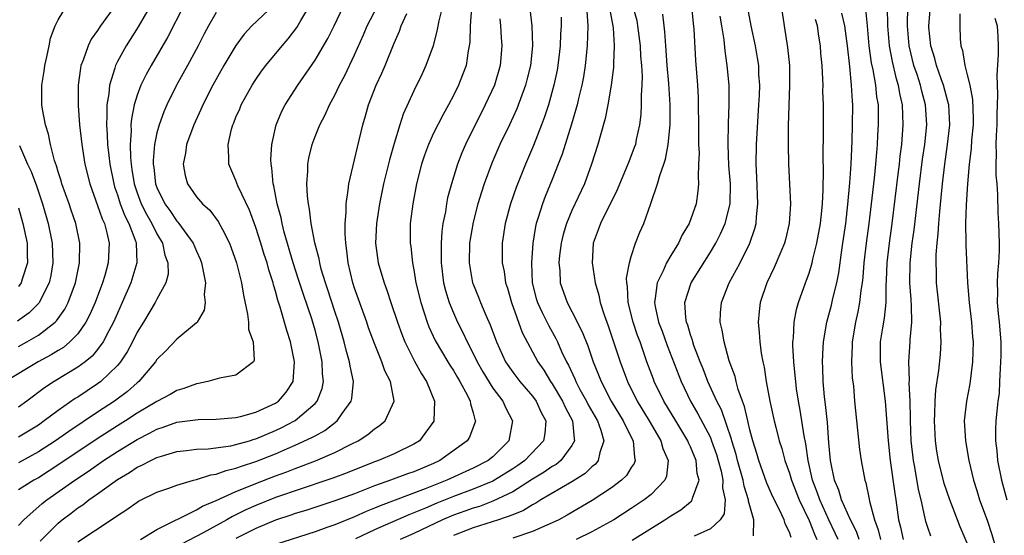
# Model space of a CAD drawing. Units: inches. Extents: x 2625000 to 2628000, y 1512000 to 1515000.
# Drawn here: x 2625741 to 2625841, y 1512523 to 1512576 of the extents above; entities that cross this region are included whole.
import ezdxf

# ---------------------------------------------------------------- set-up
doc = ezdxf.new("R2010")
doc.units = ezdxf.units.IN
doc.header["$MEASUREMENT"] = 0
doc.layers.add('LD26251512_2ft', color=2, linetype='Continuous')

msp = doc.modelspace()

# ---------------------------------------------------------------- linework, layer by layer
at = {"layer": 'LD26251512_2ft'}
for points, elevation in [([(2625751, 1512577.39), (2625749.285, 1512575), (2625749, 1512574.554), (2625748.352, 1512573.648), (2625748.034, 1512573), (2625747.536, 1512571.536), (2625747.316, 1512571), (2625747.258, 1512570.742), (2625747.045, 1512569), (2625747.045, 1512566.955), (2625747.173, 1512565), (2625747.389, 1512563), (2625747.718, 1512561), (2625748.216, 1512559), (2625749, 1512556.825), (2625749.458, 1512555.458), (2625749.679, 1512555), (2625749.945, 1512554.055), (2625750.176, 1512553), (2625750.061, 1512551), (2625749.718, 1512549.718), (2625749.505, 1512549), (2625748.761, 1512547), (2625748.224, 1512545.776), (2625747.822, 1512545), (2625747, 1512543.827), (2625746.202, 1512543), (2625745.543, 1512542.457), (2625745, 1512542.136), (2625744.305, 1512541.695), (2625742.965, 1512541), (2625739.67, 1512539)], 9082), ([(2625766.848, 1512577.151), (2625764.614, 1512575), (2625763.832, 1512574.168), (2625762.98, 1512573.02), (2625761.784, 1512571), (2625760.67, 1512569), (2625759.645, 1512567), (2625759.452, 1512566.548), (2625758.729, 1512565), (2625758.004, 1512563), (2625757.887, 1512562.113), (2625757.656, 1512561), (2625757.859, 1512559.859), (2625758.094, 1512559), (2625759, 1512557.707), (2625759.613, 1512557), (2625760.343, 1512556.343), (2625761.211, 1512555.211), (2625761.623, 1512554.377), (2625762.338, 1512553), (2625762.517, 1512552.517), (2625763.054, 1512551), (2625763.551, 1512549), (2625763.745, 1512547.745), (2625764.178, 1512545.822), (2625764.274, 1512545), (2625764.275, 1512544.275), (2625764.743, 1512543), (2625764.851, 1512541.149), (2625764.767, 1512541), (2625763, 1512539.647), (2625761.347, 1512539.347), (2625760.164, 1512539), (2625759.204, 1512538.796), (2625759, 1512538.774), (2625757.721, 1512538.279), (2625757, 1512538.088), (2625756.323, 1512537.677), (2625755, 1512536.99), (2625753, 1512535.788), (2625751.805, 1512535), (2625751, 1512534.504), (2625748.862, 1512533.138), (2625745.278, 1512530.722), (2625743, 1512529.253), (2625742.541, 1512529), (2625741, 1512528.021)], 9090), ([(2625741, 1512524.407), (2625741.527, 1512525), (2625743.371, 1512526.629), (2625743.845, 1512527), (2625746.681, 1512529), (2625748.075, 1512529.925), (2625749.595, 1512531), (2625751, 1512531.914), (2625753, 1512533.14), (2625754.246, 1512533.754), (2625755, 1512534.188), (2625755.622, 1512534.378), (2625757, 1512534.894), (2625759.156, 1512535.156), (2625761, 1512535.171), (2625763, 1512535.35), (2625763.445, 1512535.446), (2625765, 1512535.885), (2625767, 1512536.802), (2625767.293, 1512537), (2625768.088, 1512537.912), (2625768.769, 1512539), (2625768.927, 1512541), (2625768.527, 1512543), (2625768.15, 1512544.15), (2625767.46, 1512546.54), (2625767.223, 1512547.223), (2625767, 1512548.133), (2625766.796, 1512548.796), (2625766.758, 1512549), (2625766.315, 1512550.315), (2625766.151, 1512551), (2625765.861, 1512551.862), (2625765.517, 1512553), (2625765, 1512554.597), (2625764.353, 1512556.353), (2625763.203, 1512558.797), (2625763, 1512559.354), (2625762.27, 1512561), (2625762.288, 1512561.712), (2625762.199, 1512563), (2625762.559, 1512564.559), (2625762.694, 1512565), (2625762.793, 1512565.207), (2625763, 1512565.749), (2625763.379, 1512566.621), (2625763.522, 1512567), (2625764.625, 1512569), (2625765, 1512569.583), (2625765.587, 1512570.413), (2625766.022, 1512571), (2625767.658, 1512573), (2625768.292, 1512573.708), (2625769.159, 1512574.84), (2625769.568, 1512575.568), (2625770.431, 1512577)], 9092), ([(2625757.702, 1512577), (2625756.101, 1512573.899), (2625754.408, 1512571), (2625753.902, 1512570.098), (2625753.373, 1512569), (2625753, 1512567.996), (2625752.702, 1512567), (2625752.413, 1512565.587), (2625752.372, 1512565), (2625752.392, 1512564.392), (2625752.29, 1512563), (2625752.318, 1512561.682), (2625752.385, 1512561), (2625752.477, 1512560.477), (2625752.691, 1512559), (2625753, 1512558.099), (2625753.412, 1512557), (2625753.946, 1512555.946), (2625754.497, 1512555), (2625755, 1512553.953), (2625755.564, 1512553), (2625755.803, 1512551.802), (2625756.112, 1512551), (2625756.12, 1512549.88), (2625755.901, 1512549), (2625755, 1512547.352), (2625754.826, 1512547), (2625753.629, 1512545), (2625753, 1512543.981), (2625752.52, 1512543), (2625751.991, 1512542.009), (2625751.32, 1512541), (2625751, 1512540.62), (2625749.316, 1512539), (2625749, 1512538.765), (2625747.932, 1512538.068), (2625747, 1512537.429), (2625746.734, 1512537.266), (2625745, 1512536.05), (2625743.603, 1512535), (2625743, 1512534.59), (2625741, 1512533.368)], 9086), ([(2625754.329, 1512577), (2625753.09, 1512574.91), (2625751.873, 1512573), (2625751, 1512571.414), (2625750.791, 1512571), (2625750.733, 1512570.733), (2625750.185, 1512569), (2625750.125, 1512568.125), (2625749.931, 1512567), (2625749.944, 1512565.944), (2625749.88, 1512565), (2625749.965, 1512563.965), (2625749.994, 1512563), (2625750.119, 1512561.881), (2625750.238, 1512561), (2625750.628, 1512559), (2625750.713, 1512558.713), (2625751, 1512557.913), (2625751.289, 1512557), (2625751.763, 1512555.763), (2625752.173, 1512555), (2625752.867, 1512553.132), (2625752.905, 1512553), (2625752.962, 1512551), (2625752.362, 1512549), (2625751.498, 1512547), (2625751, 1512545.929), (2625750.6, 1512545), (2625750.132, 1512544.132), (2625749.563, 1512543), (2625749, 1512542.243), (2625748.434, 1512541.567), (2625747.729, 1512541), (2625747, 1512540.455), (2625744.604, 1512539), (2625743.634, 1512538.366), (2625741.83, 1512537), (2625741, 1512536.402)], 9084), ([(2625741, 1512542.536), (2625741.847, 1512543), (2625743, 1512543.69), (2625744.691, 1512545), (2625744.847, 1512545.153), (2625745.674, 1512546.326), (2625746.018, 1512547), (2625746.755, 1512549), (2625747.165, 1512551), (2625747.21, 1512553), (2625746.801, 1512555), (2625746.332, 1512556.332), (2625746.117, 1512557), (2625745.391, 1512559), (2625745.309, 1512559.309), (2625745, 1512560.227), (2625744.825, 1512560.825), (2625744.63, 1512561.371), (2625744.221, 1512563), (2625744.03, 1512564.03), (2625743.719, 1512565), (2625743.415, 1512566.585), (2625743.353, 1512567), (2625743.346, 1512569), (2625743.581, 1512570.42), (2625743.661, 1512571), (2625743.875, 1512571.875), (2625744.107, 1512573), (2625744.234, 1512573.766), (2625744.699, 1512575), (2625745, 1512575.624), (2625745.846, 1512577)], 9080), ([(2625743.17, 1512522.83), (2625745, 1512524.666), (2625745.413, 1512525), (2625746.325, 1512525.675), (2625747, 1512526.198), (2625747.487, 1512526.512), (2625748.105, 1512527), (2625749, 1512527.63), (2625751, 1512529.091), (2625752.214, 1512529.786), (2625753, 1512530.319), (2625753.479, 1512530.521), (2625754.374, 1512531), (2625755, 1512531.298), (2625755.446, 1512531.446), (2625757, 1512531.904), (2625758.005, 1512532.005), (2625759, 1512532.15), (2625760.179, 1512532.179), (2625762.49, 1512532.49), (2625763, 1512532.603), (2625764.352, 1512533), (2625764.838, 1512533.162), (2625765, 1512533.198), (2625767, 1512534.042), (2625767.655, 1512534.345), (2625768.905, 1512535), (2625769, 1512535.062), (2625771, 1512536.769), (2625771.207, 1512537), (2625771.713, 1512538.287), (2625771.855, 1512539), (2625771.763, 1512539.763), (2625771.726, 1512541), (2625771.324, 1512543), (2625771, 1512544.193), (2625770.663, 1512545.337), (2625769.816, 1512547.816), (2625769.339, 1512549.34), (2625768.785, 1512551), (2625767.871, 1512554.129), (2625767.659, 1512555), (2625767.561, 1512555.561), (2625767.17, 1512557), (2625766.825, 1512558.825), (2625766.769, 1512559), (2625766.631, 1512560.631), (2625766.548, 1512561), (2625766.53, 1512561.47), (2625766.615, 1512563), (2625767.066, 1512565), (2625767.632, 1512566.368), (2625767.963, 1512567), (2625769.244, 1512569), (2625771, 1512571.546), (2625772.28, 1512573.72), (2625772.918, 1512575), (2625773.871, 1512577)], 9094), ([(2625747, 1512522.75), (2625750.366, 1512525), (2625751, 1512525.439), (2625751.963, 1512526.037), (2625753, 1512526.789), (2625753.131, 1512526.869), (2625755, 1512527.802), (2625756.214, 1512528.214), (2625757, 1512528.514), (2625758.693, 1512529), (2625759, 1512529.075), (2625760.452, 1512529.548), (2625761, 1512529.62), (2625761.999, 1512530.001), (2625763, 1512530.218), (2625763.559, 1512530.441), (2625765, 1512530.903), (2625767, 1512531.69), (2625768.228, 1512532.228), (2625769, 1512532.547), (2625770.688, 1512533.312), (2625771, 1512533.51), (2625771.977, 1512534.023), (2625773.25, 1512535), (2625773.758, 1512535.759), (2625774.661, 1512537), (2625774.728, 1512537.273), (2625774.88, 1512539), (2625774.55, 1512540.55), (2625774.496, 1512541), (2625774.157, 1512542.157), (2625773.954, 1512543), (2625773.374, 1512545), (2625773, 1512546.089), (2625772.293, 1512548.292), (2625772.042, 1512549), (2625771.628, 1512550.372), (2625771.471, 1512551), (2625771.412, 1512551.412), (2625770.976, 1512553.024), (2625770.608, 1512555), (2625770.446, 1512556.446), (2625770.324, 1512557), (2625770.228, 1512557.772), (2625770.181, 1512559), (2625770.282, 1512560.282), (2625770.286, 1512561), (2625770.385, 1512561.615), (2625770.701, 1512563), (2625771, 1512563.806), (2625771.475, 1512565), (2625772.013, 1512565.987), (2625772.46, 1512567), (2625773, 1512567.995), (2625773.474, 1512569), (2625774.004, 1512569.996), (2625775, 1512572.088), (2625775.902, 1512574.098), (2625776.284, 1512575), (2625777.334, 1512577)], 9096), ([(2625783.886, 1512577), (2625783.512, 1512575.511), (2625783.371, 1512574.629), (2625782.938, 1512573), (2625782.222, 1512571), (2625781.836, 1512570.165), (2625781, 1512568.443), (2625779.917, 1512566.084), (2625779.57, 1512565), (2625779, 1512563.1), (2625778.539, 1512561.461), (2625777.934, 1512559), (2625777.51, 1512557), (2625777.213, 1512555), (2625777.132, 1512553), (2625777.4, 1512551), (2625777.551, 1512550.449), (2625777.979, 1512549), (2625778.261, 1512548.261), (2625778.655, 1512547), (2625779.328, 1512545), (2625779.781, 1512543.781), (2625780.091, 1512543), (2625781.063, 1512541.063), (2625781.768, 1512539.767), (2625782.265, 1512539), (2625783.086, 1512537), (2625783.036, 1512535), (2625783.024, 1512534.977), (2625781.559, 1512533), (2625781, 1512532.642), (2625779, 1512531.679), (2625777.414, 1512531), (2625777.103, 1512530.897), (2625775.667, 1512530.333), (2625774.247, 1512529.753), (2625772.792, 1512529.208), (2625772.192, 1512529), (2625767, 1512527.247), (2625765, 1512526.452), (2625764, 1512526), (2625763, 1512525.494), (2625762.661, 1512525.339), (2625762.073, 1512525), (2625759.677, 1512523.677), (2625757.488, 1512522.512)], 9100), ([(2625803, 1512577.531), (2625803.546, 1512575.546), (2625803.646, 1512575), (2625803.903, 1512573), (2625803.94, 1512571.94), (2625804.028, 1512571), (2625804.098, 1512569.902), (2625804.07, 1512569), (2625803.993, 1512567.993), (2625804.004, 1512567), (2625803.956, 1512566.044), (2625803.83, 1512565), (2625803.505, 1512563.505), (2625803.413, 1512563), (2625803.309, 1512562.692), (2625802.751, 1512561.249), (2625802.667, 1512561), (2625801.586, 1512558.414), (2625799.871, 1512555), (2625799.653, 1512554.346), (2625799.146, 1512553), (2625799.039, 1512551), (2625799.35, 1512549), (2625799.73, 1512547.73), (2625799.857, 1512547), (2625800.248, 1512545.752), (2625800.651, 1512544.651), (2625801.876, 1512541), (2625802.612, 1512539), (2625803.601, 1512537), (2625804.82, 1512535), (2625805.616, 1512533.616), (2625806.006, 1512533), (2625806.203, 1512532.203), (2625806.744, 1512531), (2625806.573, 1512529.427), (2625806.4, 1512529), (2625805, 1512527.573), (2625804.303, 1512527), (2625803, 1512526.137), (2625801.229, 1512525), (2625799, 1512523.765), (2625797.432, 1512523)], 9114), ([(2625809.084, 1512577), (2625809.259, 1512575.259), (2625809.332, 1512574.668), (2625809.489, 1512571.489), (2625809.687, 1512569), (2625809.76, 1512567.76), (2625809.785, 1512567), (2625809.811, 1512565), (2625809.799, 1512563.799), (2625809.812, 1512563), (2625809.856, 1512562.144), (2625809.817, 1512561), (2625809.753, 1512559.754), (2625809.804, 1512559), (2625809.736, 1512558.264), (2625809.551, 1512557), (2625808.861, 1512555), (2625808.164, 1512553.837), (2625807.783, 1512553), (2625807, 1512551.752), (2625806.558, 1512551), (2625806.218, 1512550.217), (2625805.605, 1512549), (2625805.432, 1512547.432), (2625805.343, 1512547), (2625805.409, 1512546.592), (2625805.771, 1512545), (2625806.109, 1512544.11), (2625806.632, 1512542.632), (2625808.041, 1512539), (2625809.001, 1512537), (2625809.739, 1512535.739), (2625811, 1512533.312), (2625811.131, 1512533), (2625811.622, 1512531.622), (2625811.804, 1512531), (2625812.096, 1512529.904), (2625812.278, 1512529), (2625812.232, 1512528.233), (2625812.498, 1512527), (2625812.405, 1512525.595), (2625812.003, 1512525), (2625811, 1512524.075), (2625809.353, 1512523.353)], 9118), ([(2625819.187, 1512523.187), (2625819, 1512523.755), (2625818.578, 1512524.578), (2625818.467, 1512525), (2625817.983, 1512526.017), (2625817.311, 1512527.311), (2625816.708, 1512528.708), (2625815.901, 1512531), (2625815.707, 1512531.707), (2625815.3, 1512533), (2625815, 1512534.121), (2625814.844, 1512534.844), (2625814.79, 1512535), (2625814.461, 1512536.461), (2625814.246, 1512537), (2625813.823, 1512538.177), (2625813.603, 1512539), (2625813.497, 1512539.496), (2625812.918, 1512541.082), (2625812.392, 1512543), (2625812.213, 1512544.213), (2625812.008, 1512545), (2625812.036, 1512545.964), (2625812.115, 1512547), (2625812.899, 1512549), (2625814.011, 1512551), (2625815, 1512553), (2625815.506, 1512554.493), (2625815.627, 1512555), (2625815.66, 1512555.66), (2625815.814, 1512557), (2625815.704, 1512559.704), (2625815.631, 1512561), (2625815.661, 1512563), (2625815.912, 1512567), (2625815.964, 1512567.964), (2625815.993, 1512569), (2625815.924, 1512570.075), (2625815.898, 1512571), (2625815.779, 1512571.779), (2625815.562, 1512573), (2625815.117, 1512575), (2625814.762, 1512577)], 9122), ([(2625818.183, 1512577), (2625818.738, 1512573.262), (2625818.821, 1512572.821), (2625818.998, 1512571), (2625819.027, 1512569), (2625818.871, 1512564.871), (2625818.863, 1512563), (2625818.909, 1512561), (2625819.098, 1512557), (2625818.986, 1512555), (2625818.607, 1512553.393), (2625818.5, 1512553), (2625818.119, 1512552.119), (2625817.464, 1512550.536), (2625816.712, 1512549), (2625816.027, 1512547), (2625815.925, 1512546.075), (2625815.833, 1512545), (2625815.95, 1512543.95), (2625815.999, 1512543), (2625816.146, 1512541.854), (2625816.303, 1512541), (2625816.44, 1512540.44), (2625816.65, 1512539), (2625817.019, 1512537), (2625817.46, 1512535), (2625817.612, 1512534.388), (2625817.976, 1512533), (2625818.225, 1512532.225), (2625818.545, 1512531), (2625819, 1512529.716), (2625819.198, 1512529), (2625819.976, 1512527), (2625821, 1512524.91), (2625821.528, 1512523.529), (2625821.787, 1512523)], 9124), ([(2625833.328, 1512523.328), (2625833, 1512524.229), (2625832.809, 1512524.809), (2625832.757, 1512525), (2625832.714, 1512525.286), (2625832.334, 1512527), (2625832.067, 1512528.067), (2625831.692, 1512530.308), (2625831.552, 1512531), (2625831.338, 1512533), (2625831.253, 1512535), (2625831.258, 1512535.258), (2625831.207, 1512537), (2625831.127, 1512538.873), (2625831.146, 1512539.147), (2625831.09, 1512541), (2625831.228, 1512543), (2625831.231, 1512543.231), (2625831.389, 1512545), (2625831.367, 1512546.633), (2625831.308, 1512547.307), (2625831.196, 1512549), (2625831.224, 1512551), (2625831.439, 1512553), (2625831.628, 1512554.372), (2625832.163, 1512559), (2625832.484, 1512561.516), (2625832.698, 1512563), (2625832.892, 1512565), (2625832.779, 1512567), (2625832.394, 1512568.394), (2625832.266, 1512569), (2625831.922, 1512570.078), (2625831.607, 1512571), (2625831.119, 1512573), (2625830.941, 1512575), (2625830.992, 1512577.008)], 9134), ([(2625837, 1512522.634), (2625836.285, 1512524.284), (2625836.002, 1512525), (2625835.235, 1512527), (2625834.671, 1512528.671), (2625834.087, 1512531), (2625833.933, 1512531.932), (2625833.782, 1512533), (2625833.682, 1512535), (2625833.731, 1512535.731), (2625833.759, 1512537), (2625833.834, 1512538.166), (2625834.122, 1512540.122), (2625834.278, 1512541.722), (2625834.362, 1512543), (2625834.307, 1512544.307), (2625834.315, 1512545), (2625833.9, 1512549), (2625833.891, 1512550.11), (2625833.849, 1512551), (2625833.852, 1512551.852), (2625833.941, 1512553), (2625834.057, 1512553.943), (2625834.111, 1512555), (2625834.213, 1512556.213), (2625834.374, 1512557.626), (2625834.499, 1512559), (2625834.732, 1512561), (2625835.015, 1512562.985), (2625835.238, 1512565), (2625835.134, 1512567), (2625835.115, 1512567.114), (2625835, 1512567.488), (2625834.592, 1512569), (2625834.347, 1512569.653), (2625833.876, 1512571), (2625833.712, 1512571.712), (2625833.318, 1512573), (2625833.117, 1512574.883), (2625833.109, 1512575), (2625833.265, 1512577)], 9136), ([(2625761, 1512576.358), (2625760.226, 1512575), (2625759.796, 1512574.204), (2625759.177, 1512573), (2625758.099, 1512571), (2625756.983, 1512569), (2625755.996, 1512567), (2625755.693, 1512566.307), (2625755.219, 1512565), (2625755, 1512564.186), (2625754.757, 1512563), (2625754.615, 1512561.385), (2625754.623, 1512561), (2625754.676, 1512560.676), (2625754.86, 1512559), (2625755, 1512558.629), (2625755.798, 1512557), (2625756.302, 1512556.302), (2625757, 1512555.244), (2625757.124, 1512555.124), (2625757.222, 1512555), (2625757.754, 1512554.246), (2625758.674, 1512553), (2625759, 1512552.195), (2625759.371, 1512551.371), (2625759.505, 1512551), (2625759.656, 1512550.344), (2625759.901, 1512549), (2625759.796, 1512547.796), (2625759.887, 1512547), (2625759.79, 1512546.21), (2625759.065, 1512545), (2625759, 1512544.929), (2625757, 1512543.271), (2625755.891, 1512542.11), (2625755, 1512541.212), (2625754.86, 1512541), (2625753.157, 1512539), (2625753, 1512538.874), (2625752.019, 1512537.981), (2625750.723, 1512537), (2625749, 1512535.878), (2625746.07, 1512533.93), (2625744.748, 1512533), (2625743, 1512531.869), (2625741, 1512530.778)], 9088), ([(2625753.349, 1512523), (2625755, 1512524.029), (2625759, 1512526.01), (2625759.623, 1512526.377), (2625761, 1512526.945), (2625763, 1512527.862), (2625764.441, 1512528.441), (2625765, 1512528.686), (2625767, 1512529.447), (2625768.147, 1512529.853), (2625769, 1512530.189), (2625771.049, 1512530.951), (2625773, 1512531.797), (2625774.645, 1512532.644), (2625775.371, 1512533), (2625776.357, 1512533.644), (2625777, 1512534.198), (2625777.494, 1512534.506), (2625778.08, 1512535), (2625778.992, 1512537.008), (2625778.623, 1512539), (2625778.075, 1512540.075), (2625777.769, 1512541), (2625777, 1512542.838), (2625776.423, 1512544.423), (2625776.236, 1512545), (2625775, 1512548.453), (2625774.818, 1512549), (2625774.344, 1512551), (2625774.229, 1512552.229), (2625774.113, 1512553), (2625774.04, 1512553.96), (2625774.055, 1512555), (2625774.154, 1512556.154), (2625774.133, 1512557), (2625774.359, 1512558.359), (2625774.403, 1512559), (2625775, 1512561.446), (2625775.279, 1512562.721), (2625775.824, 1512565), (2625776.105, 1512565.895), (2625776.407, 1512567), (2625777.187, 1512569), (2625777.771, 1512570.229), (2625778.102, 1512571), (2625779, 1512573.265), (2625779.541, 1512574.46), (2625779.723, 1512575), (2625780.276, 1512576.276)], 9098), ([(2625786.834, 1512576.834), (2625786.683, 1512575), (2625786.649, 1512573.35), (2625786.6, 1512573), (2625786.488, 1512572.488), (2625786.278, 1512571), (2625785.936, 1512570.065), (2625785.514, 1512569), (2625785, 1512567.964), (2625784.493, 1512567), (2625783.956, 1512566.045), (2625783, 1512564.149), (2625782.476, 1512563), (2625782.081, 1512561.919), (2625781.783, 1512561), (2625781.274, 1512559), (2625780.884, 1512557), (2625780.632, 1512555), (2625780.625, 1512553), (2625780.677, 1512552.677), (2625780.863, 1512551), (2625781, 1512550.305), (2625781.211, 1512549), (2625781.688, 1512547), (2625782.045, 1512545.954), (2625782.344, 1512545), (2625782.527, 1512544.527), (2625783.157, 1512543.157), (2625784.435, 1512541), (2625784.648, 1512540.648), (2625785, 1512540.122), (2625785.406, 1512539.406), (2625785.66, 1512539), (2625786.434, 1512537.566), (2625786.704, 1512537), (2625786.726, 1512536.726), (2625787, 1512535.811), (2625787.153, 1512535.154), (2625787.226, 1512535), (2625787.185, 1512534.815), (2625786.629, 1512533.371), (2625786.407, 1512533), (2625783.621, 1512531), (2625783, 1512530.708), (2625781, 1512529.858), (2625780.357, 1512529.642), (2625778.637, 1512529), (2625777, 1512528.418), (2625775, 1512527.635), (2625773, 1512526.907), (2625770.066, 1512525.935), (2625769, 1512525.62), (2625768.543, 1512525.457), (2625767, 1512524.963), (2625765, 1512524.118), (2625763, 1512523.088)], 9102), ([(2625792.736, 1512576.736), (2625792.927, 1512575), (2625793, 1512573), (2625792.789, 1512571), (2625792.441, 1512569.559), (2625792.291, 1512569), (2625791.407, 1512566.593), (2625790.675, 1512565), (2625789.714, 1512563), (2625788.884, 1512561.116), (2625788.105, 1512559), (2625787.834, 1512558.167), (2625787.485, 1512557), (2625787, 1512555.132), (2625786.64, 1512553), (2625786.592, 1512551), (2625786.943, 1512549), (2625787, 1512548.843), (2625787.537, 1512547.537), (2625787.739, 1512547), (2625788.271, 1512545.729), (2625788.728, 1512544.728), (2625789.349, 1512543), (2625790.281, 1512541), (2625791, 1512539.953), (2625791.411, 1512539.411), (2625791.728, 1512539), (2625793, 1512537.501), (2625793.361, 1512537), (2625793.867, 1512535.867), (2625794.337, 1512535), (2625794.251, 1512533.749), (2625794.124, 1512533), (2625792.229, 1512531), (2625791.514, 1512530.486), (2625791, 1512530.146), (2625789.174, 1512529), (2625789, 1512528.907), (2625787, 1512528.087), (2625785, 1512527.341), (2625783.323, 1512526.677), (2625782.185, 1512526.185), (2625781, 1512525.7), (2625780.49, 1512525.51), (2625777, 1512523.978), (2625775.083, 1512523.083)], 9106), ([(2625798.497, 1512576.497), (2625798.603, 1512575), (2625798.522, 1512573), (2625798.32, 1512571), (2625798.151, 1512569.849), (2625797.996, 1512569), (2625797.661, 1512567.661), (2625797.515, 1512567), (2625796.936, 1512565.064), (2625795.991, 1512562.008), (2625795.612, 1512561), (2625795, 1512559.45), (2625794.284, 1512557.716), (2625794.015, 1512557), (2625793.593, 1512555.593), (2625793.389, 1512555), (2625793.312, 1512554.689), (2625793.042, 1512553), (2625792.901, 1512551), (2625792.984, 1512549), (2625793.388, 1512547.388), (2625793.498, 1512547), (2625793.998, 1512546.002), (2625794.641, 1512544.641), (2625795.367, 1512543.367), (2625795.544, 1512543), (2625795.952, 1512542.048), (2625796.439, 1512541), (2625796.645, 1512540.645), (2625797.272, 1512539.272), (2625797.374, 1512539), (2625797.799, 1512538.201), (2625798.466, 1512537), (2625798.642, 1512536.642), (2625799.578, 1512535), (2625799.936, 1512534.064), (2625800.239, 1512533), (2625799.813, 1512531.813), (2625799.665, 1512531), (2625799.363, 1512530.637), (2625799, 1512530.354), (2625798.32, 1512529.679), (2625797, 1512528.823), (2625793.861, 1512527), (2625793.332, 1512526.668), (2625793, 1512526.505), (2625792.078, 1512525.922), (2625791, 1512525.502), (2625789.578, 1512525), (2625787, 1512524.169), (2625785, 1512523.402)], 9110), ([(2625800.809, 1512576.809), (2625801.176, 1512574.823), (2625801.284, 1512573), (2625801.203, 1512571.203), (2625801.205, 1512570.795), (2625800.981, 1512569), (2625800.637, 1512567), (2625800.367, 1512565.633), (2625799.835, 1512563.835), (2625799.614, 1512563), (2625798.989, 1512561.01), (2625798.261, 1512559), (2625797, 1512556.315), (2625796.444, 1512555), (2625796.114, 1512553.886), (2625795.898, 1512553), (2625795.745, 1512551.745), (2625795.68, 1512551), (2625795.763, 1512550.237), (2625795.815, 1512549), (2625796.509, 1512547), (2625797, 1512546.093), (2625798.035, 1512544.035), (2625798.599, 1512542.599), (2625799.151, 1512541), (2625799.687, 1512539.687), (2625799.937, 1512539), (2625800.967, 1512537), (2625802.185, 1512535), (2625803, 1512533.364), (2625803.195, 1512533), (2625803.313, 1512531.313), (2625803.409, 1512531), (2625803.304, 1512530.696), (2625803, 1512530.277), (2625802.516, 1512529.485), (2625802.016, 1512529), (2625801, 1512528.247), (2625799.05, 1512526.95), (2625796.528, 1512525.472), (2625795.653, 1512525), (2625795, 1512524.683), (2625794.462, 1512524.463), (2625793, 1512523.805), (2625791, 1512523.127)], 9112), ([(2625803.08, 1512522.92), (2625806.4, 1512525), (2625807, 1512525.401), (2625808.008, 1512525.992), (2625809, 1512526.825), (2625809.106, 1512526.894), (2625809.172, 1512527), (2625809.193, 1512527.193), (2625809.858, 1512529), (2625809.677, 1512529.677), (2625809.572, 1512531), (2625809, 1512532.388), (2625808.797, 1512532.797), (2625808.721, 1512533), (2625807.492, 1512535), (2625806.29, 1512537), (2625805.33, 1512539), (2625805.237, 1512539.237), (2625804.589, 1512541), (2625803.889, 1512543), (2625803.646, 1512543.646), (2625803.191, 1512545), (2625802.683, 1512547), (2625802.623, 1512548.623), (2625802.557, 1512549), (2625802.533, 1512549.467), (2625802.827, 1512551), (2625803, 1512551.647), (2625803.443, 1512553), (2625803.871, 1512554.129), (2625804.263, 1512555), (2625804.98, 1512557.019), (2625805.642, 1512559), (2625805.874, 1512559.874), (2625806.293, 1512561), (2625806.472, 1512561.528), (2625806.741, 1512563), (2625806.924, 1512565), (2625806.932, 1512567), (2625806.813, 1512569.186), (2625806.646, 1512571), (2625806.486, 1512573), (2625806.401, 1512574.401), (2625806.317, 1512575), (2625806.185, 1512576.185)], 9116), ([(2625815.363, 1512523.363), (2625815.395, 1512525), (2625814.865, 1512526.865), (2625814.873, 1512527), (2625814.411, 1512528.411), (2625814.319, 1512529), (2625813.76, 1512531), (2625813.613, 1512531.614), (2625813.188, 1512533), (2625813.155, 1512533.155), (2625812.113, 1512536.114), (2625811.654, 1512537), (2625810.761, 1512539), (2625810.277, 1512540.277), (2625809.978, 1512541), (2625809.342, 1512542.658), (2625809.227, 1512543), (2625809.187, 1512543.187), (2625809, 1512543.71), (2625808.71, 1512544.71), (2625808.593, 1512545), (2625808.513, 1512545.487), (2625808.417, 1512547), (2625809.047, 1512549), (2625811, 1512552.093), (2625811.544, 1512553), (2625812.04, 1512553.961), (2625812.492, 1512555), (2625813.001, 1512557), (2625813.03, 1512559), (2625812.884, 1512560.884), (2625812.811, 1512563), (2625812.853, 1512565.147), (2625812.917, 1512567), (2625812.895, 1512569), (2625812.719, 1512571), (2625812.496, 1512572.496), (2625812.392, 1512573.608), (2625812.163, 1512575), (2625811.984, 1512575.984)], 9120), ([(2625826.049, 1512523), (2625825.793, 1512523.793), (2625825.171, 1512525), (2625824.285, 1512527), (2625824.003, 1512528.003), (2625823.562, 1512529), (2625823.184, 1512530.816), (2625823.154, 1512531), (2625823, 1512532.78), (2625822.842, 1512534.842), (2625822.659, 1512536.659), (2625822.551, 1512537.449), (2625822.433, 1512539), (2625822.398, 1512540.398), (2625822.353, 1512541), (2625822.432, 1512542.432), (2625822.439, 1512543), (2625822.784, 1512545), (2625823, 1512545.753), (2625823.259, 1512546.741), (2625823.399, 1512547.399), (2625823.789, 1512549), (2625823.992, 1512550.008), (2625824.299, 1512552.299), (2625824.414, 1512553), (2625824.696, 1512555), (2625824.925, 1512556.925), (2625825.124, 1512559.124), (2625825.242, 1512561), (2625825.345, 1512563.345), (2625825.396, 1512565), (2625825.416, 1512567), (2625825.376, 1512567.376), (2625825.297, 1512569), (2625825.105, 1512570.895), (2625824.87, 1512573), (2625824.594, 1512575), (2625824.308, 1512576.308)], 9128), ([(2625826.693, 1512576.693), (2625826.876, 1512575), (2625827.051, 1512573), (2625827.282, 1512571.282), (2625827.445, 1512570.555), (2625827.72, 1512569), (2625827.83, 1512567.831), (2625827.967, 1512567), (2625827.979, 1512565), (2625827.932, 1512563.931), (2625827.877, 1512563), (2625827.799, 1512562.201), (2625827.723, 1512561), (2625827.589, 1512559.59), (2625827.288, 1512557), (2625827.04, 1512555), (2625826.771, 1512553), (2625826.529, 1512551), (2625826.424, 1512549.576), (2625826.352, 1512549), (2625826.222, 1512548.221), (2625826.107, 1512547), (2625825.94, 1512546.06), (2625825.694, 1512545), (2625825.357, 1512543), (2625825.356, 1512542.644), (2625825.287, 1512541), (2625825.364, 1512539.364), (2625825.477, 1512538.523), (2625825.604, 1512537), (2625826.102, 1512532.102), (2625826.257, 1512531), (2625826.622, 1512529), (2625826.73, 1512528.73), (2625827.086, 1512527.086), (2625827.118, 1512526.883), (2625827.616, 1512525), (2625827.984, 1512523.984), (2625828.203, 1512523)], 9130), ([(2625828.897, 1512576.897), (2625828.939, 1512575), (2625829.087, 1512573), (2625829.388, 1512571.388), (2625829.773, 1512569.773), (2625830.024, 1512569), (2625830.151, 1512568.151), (2625830.415, 1512567), (2625830.479, 1512565), (2625830.332, 1512563), (2625830.181, 1512561.819), (2625830.105, 1512561), (2625829.983, 1512559.983), (2625829.361, 1512555), (2625829.087, 1512553), (2625828.853, 1512551), (2625828.788, 1512549.212), (2625828.751, 1512548.751), (2625828.749, 1512547), (2625828.598, 1512545.402), (2625828.421, 1512544.421), (2625828.198, 1512543), (2625828.182, 1512541), (2625828.706, 1512537), (2625829.01, 1512533), (2625829.213, 1512531), (2625829.668, 1512527.669), (2625829.777, 1512527), (2625830.043, 1512525), (2625830.236, 1512524.237), (2625830.521, 1512523)], 9132), ([(2625836.232, 1512576.232), (2625836.231, 1512575), (2625836.295, 1512573.705), (2625836.362, 1512573), (2625836.528, 1512572.528), (2625836.752, 1512571), (2625837, 1512570.066), (2625837.248, 1512569), (2625837.542, 1512567.542), (2625837.6, 1512565.6), (2625837.596, 1512565), (2625837.44, 1512563.44), (2625837.393, 1512562.606), (2625837.186, 1512561), (2625837.014, 1512559.014), (2625836.885, 1512556.885), (2625836.824, 1512555), (2625836.853, 1512553.147), (2625836.843, 1512552.843), (2625837.024, 1512549), (2625837.194, 1512547), (2625837.433, 1512545), (2625837.532, 1512543.532), (2625837.584, 1512543), (2625837.529, 1512541), (2625837.245, 1512538.755), (2625836.909, 1512537), (2625836.686, 1512535), (2625836.806, 1512533), (2625837.157, 1512531), (2625837.616, 1512529), (2625837.952, 1512527.951), (2625838.234, 1512527), (2625839, 1512524.969), (2625839.494, 1512523.494), (2625840.387, 1512520.387)], 9138), ([(2625789.711, 1512575.711), (2625789.773, 1512575), (2625789.839, 1512573.839), (2625789.905, 1512573), (2625789.748, 1512571), (2625789.158, 1512569), (2625788.225, 1512567), (2625786.236, 1512563), (2625785.857, 1512562.143), (2625785.416, 1512561), (2625784.796, 1512559), (2625784.418, 1512557.582), (2625784.309, 1512557), (2625784.187, 1512556.187), (2625783.943, 1512555), (2625783.823, 1512554.177), (2625783.75, 1512553), (2625783.779, 1512551.779), (2625783.763, 1512551), (2625784.015, 1512549), (2625784.203, 1512548.203), (2625784.568, 1512547), (2625785, 1512545.935), (2625785.416, 1512545), (2625785.951, 1512543.951), (2625786.378, 1512543), (2625787, 1512541.84), (2625787.407, 1512541), (2625787.981, 1512539.981), (2625789, 1512538.331), (2625790.005, 1512537), (2625790.297, 1512536.297), (2625790.992, 1512535), (2625790.619, 1512533), (2625789, 1512531.38), (2625788.534, 1512531), (2625787, 1512530.231), (2625784.319, 1512529), (2625782.143, 1512528.143), (2625777.583, 1512526.417), (2625777, 1512526.157), (2625776.165, 1512525.835), (2625775, 1512525.298), (2625773, 1512524.495), (2625772.198, 1512524.198), (2625771, 1512523.79), (2625767, 1512522.486)], 9104), ([(2625795.889, 1512575.889), (2625795.9, 1512575), (2625795.843, 1512574.157), (2625795.807, 1512573), (2625795.576, 1512571), (2625795.49, 1512570.51), (2625795.177, 1512569), (2625794.608, 1512567), (2625794.209, 1512565.791), (2625793.91, 1512565), (2625793.099, 1512562.901), (2625792.289, 1512561), (2625791.346, 1512558.653), (2625790.775, 1512557), (2625790.236, 1512555), (2625789.941, 1512553), (2625789.946, 1512551), (2625790.127, 1512550.126), (2625790.274, 1512549), (2625790.461, 1512548.461), (2625790.876, 1512547), (2625791.967, 1512543.967), (2625793.53, 1512541), (2625794.135, 1512540.135), (2625794.83, 1512539), (2625795, 1512538.764), (2625796.057, 1512537), (2625796.34, 1512536.34), (2625797.056, 1512535), (2625797.211, 1512533.212), (2625797.271, 1512533), (2625797, 1512532.522), (2625795.886, 1512531), (2625795.397, 1512530.603), (2625795, 1512530.379), (2625794.199, 1512529.801), (2625793, 1512529.096), (2625791, 1512527.839), (2625789, 1512526.885), (2625787.647, 1512526.353), (2625787, 1512526.166), (2625786.147, 1512525.853), (2625785, 1512525.459), (2625783.891, 1512525), (2625781, 1512523.61), (2625779.629, 1512523)], 9108), ([(2625823.923, 1512523), (2625823.641, 1512523.64), (2625822.979, 1512524.979), (2625822.064, 1512527), (2625821.805, 1512527.805), (2625821.348, 1512529), (2625820.898, 1512531), (2625820.677, 1512532.677), (2625820.498, 1512533.502), (2625820.099, 1512536.099), (2625819.921, 1512537), (2625819.73, 1512538.27), (2625819.636, 1512539), (2625819.594, 1512539.594), (2625819.439, 1512541), (2625819.359, 1512542.641), (2625819.364, 1512543), (2625819.42, 1512543.42), (2625819.486, 1512545), (2625819.706, 1512546.294), (2625819.915, 1512547), (2625820.628, 1512549), (2625820.742, 1512549.258), (2625821, 1512549.983), (2625821.301, 1512551), (2625821.378, 1512551.379), (2625821.791, 1512553), (2625822.142, 1512555), (2625822.285, 1512556.284), (2625822.341, 1512557), (2625822.422, 1512558.422), (2625822.458, 1512560.458), (2625822.425, 1512561.575), (2625822.447, 1512564.447), (2625822.437, 1512567), (2625822.4, 1512568.4), (2625822.401, 1512569), (2625822.387, 1512569.613), (2625822.306, 1512571), (2625822.197, 1512572.197), (2625822.145, 1512573), (2625821.975, 1512573.975), (2625821.846, 1512575), (2625821.657, 1512575.656)], 9126), ([(2625839.788, 1512575.788), (2625840.016, 1512575), (2625840.098, 1512573.902), (2625840.136, 1512573), (2625840.125, 1512572.125), (2625839.986, 1512570.014), (2625840.058, 1512568.058), (2625839.994, 1512566.006), (2625839.987, 1512565), (2625839.917, 1512563.917), (2625839.901, 1512563), (2625839.939, 1512562.061), (2625839.887, 1512561), (2625839.892, 1512559.892), (2625839.981, 1512559), (2625840.057, 1512557.943), (2625840.09, 1512556.09), (2625840.145, 1512555), (2625840.217, 1512553), (2625840.218, 1512552.218), (2625840.175, 1512551), (2625840.057, 1512549.943), (2625840.031, 1512549), (2625840.072, 1512548.072), (2625840.029, 1512547), (2625840.116, 1512545.884), (2625840.218, 1512545), (2625840.38, 1512543), (2625840.386, 1512541.614), (2625840.378, 1512541), (2625840.323, 1512540.322), (2625840.278, 1512539), (2625840.215, 1512537.785), (2625840.107, 1512537), (2625839.991, 1512535.991), (2625839.899, 1512535), (2625839.852, 1512534.148), (2625839.856, 1512533), (2625839.988, 1512531.988), (2625840.065, 1512531), (2625840.478, 1512529), (2625841.006, 1512527.006)], 9140), ([(2625741.097, 1512562.903), (2625741.909, 1512561), (2625742.257, 1512560.257), (2625742.797, 1512558.797), (2625743.417, 1512557), (2625743.996, 1512555), (2625744.399, 1512553), (2625744.468, 1512551), (2625744.254, 1512549.746), (2625744.087, 1512549), (2625743.095, 1512547), (2625743.057, 1512546.943), (2625742.063, 1512545.937), (2625740.899, 1512545.101)], 9078), ([(2625741, 1512556.568), (2625741.445, 1512555), (2625741.859, 1512553), (2625741.866, 1512551.866), (2625741.909, 1512551), (2625741.371, 1512549.371), (2625741.278, 1512549), (2625741, 1512548.613)], 9076)]:
    msp.add_lwpolyline(points, dxfattribs=dict(at, elevation=elevation))

doc.saveas('drawing.dxf')
